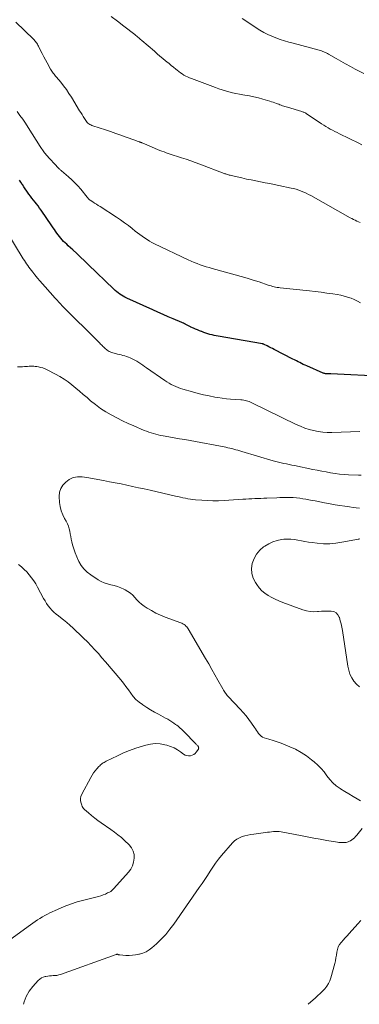
# Model space of a CAD drawing. Units: feet. Extents: x 1899997 to 1905006, y 515000 to 520001.
# Drawn here: x 1900132 to 1900221, y 515000 to 515257 of the extents above; entities that cross this region are included whole.
import ezdxf

# ---------------------------------------------------------------- set-up
doc = ezdxf.new("R2010")
doc.units = ezdxf.units.FT
doc.header["$LTSCALE"] = 100
doc.header["$MEASUREMENT"] = 0
doc.layers.add('CONTOUR INDEX', color=32, linetype='Continuous', lineweight=25)
doc.layers.add('CONTOUR INTERMEDIATE', color=40, linetype='Continuous', lineweight=15)

msp = doc.modelspace()

# ---------------------------------------------------------------- linework, layer by layer
at = {"layer": 'CONTOUR INDEX', "elevation": 1020, "flags": 128}
msp.add_lwpolyline([(1900227.18, 515164.07), (1900213.13, 515164.72), (1900212.91, 515164.73), (1900212.69, 515164.73), (1900212.48, 515164.74), (1900212.26, 515164.75), (1900212.07, 515164.76), (1900211.95, 515164.77), (1900211.82, 515164.78), (1900211.7, 515164.79), (1900211.58, 515164.81), (1900211.46, 515164.84), (1900211.34, 515164.87), (1900211.22, 515164.91), (1900211.11, 515164.95), (1900206.85, 515166.81), (1900206.38, 515167.02), (1900205.93, 515167.23), (1900205.47, 515167.45), (1900205.02, 515167.68), (1900204.57, 515167.91), (1900204.12, 515168.14), (1900203.67, 515168.38), (1900203.22, 515168.61), (1900198.35, 515171.12), (1900197.89, 515171.35), (1900197.43, 515171.58), (1900196.97, 515171.81), (1900196.51, 515172.04), (1900195.68, 515172.44), (1900195.63, 515172.46), (1900195.59, 515172.48), (1900195.54, 515172.5), (1900195.49, 515172.52), (1900195.44, 515172.53), (1900195.39, 515172.54), (1900195.34, 515172.55), (1900195.29, 515172.56), (1900183.72, 515174.56), (1900183.17, 515174.67), (1900182.63, 515174.78), (1900182.09, 515174.91), (1900181.55, 515175.06), (1900181.02, 515175.21), (1900180.49, 515175.38), (1900179.97, 515175.57), (1900179.45, 515175.77), (1900179.31, 515175.82), (1900178.8, 515176.02), (1900178.29, 515176.23), (1900177.78, 515176.45), (1900177.27, 515176.67), (1900176.59, 515176.97), (1900176.43, 515177.04), (1900176.26, 515177.12), (1900176.1, 515177.21), (1900175.94, 515177.29), (1900175.78, 515177.38), (1900175.62, 515177.47), (1900175.46, 515177.55), (1900175.29, 515177.64), (1900175.14, 515177.71), (1900174.91, 515177.83), (1900174.67, 515177.95), (1900174.42, 515178.06), (1900174.18, 515178.16), (1900171.98, 515179.09), (1900170.64, 515179.67), (1900169.3, 515180.25), (1900167.96, 515180.84), (1900166.63, 515181.44), (1900159.8, 515184.54), (1900159.33, 515184.77), (1900158.88, 515185.01), (1900158.44, 515185.29), (1900158.01, 515185.58), (1900157.6, 515185.89), (1900157.2, 515186.21), (1900156.81, 515186.56), (1900156.43, 515186.91), (1900149.77, 515193.35), (1900148.78, 515194.31), (1900147.78, 515195.25), (1900146.77, 515196.19), (1900145.75, 515197.11), (1900144.53, 515198.21), (1900144.13, 515198.59), (1900143.73, 515198.97), (1900143.34, 515199.37), (1900142.96, 515199.77), (1900142.6, 515200.19), (1900142.25, 515200.61), (1900141.91, 515201.05), (1900141.59, 515201.5), (1900141.57, 515201.53), (1900141.24, 515202), (1900140.92, 515202.47), (1900140.6, 515202.94), (1900140.27, 515203.41), (1900137.44, 515207.54), (1900137.06, 515208.08), (1900136.67, 515208.61), (1900136.27, 515209.13), (1900135.87, 515209.65), (1900135.46, 515210.16), (1900135.05, 515210.68), (1900134.65, 515211.2), (1900134.25, 515211.72), (1900134.09, 515211.94), (1900133.69, 515212.49), (1900133.3, 515213.05), (1900132.92, 515213.62), (1900132.56, 515214.2), (1900132.54, 515214.23), (1900132.19, 515214.8), (1900131.83, 515215.36)], dxfattribs=at)
at = {"layer": 'CONTOUR INTERMEDIATE', "flags": 128}
for points, elevation in [([(1900220.82, 515204.33), (1900220.37, 515204.5), (1900219.92, 515204.68), (1900219.49, 515204.88), (1900219.05, 515205.09), (1900218.63, 515205.31), (1900218.2, 515205.53), (1900207.91, 515211.32), (1900207.29, 515211.65), (1900206.67, 515211.96), (1900206.04, 515212.25), (1900205.4, 515212.51), (1900204.74, 515212.75), (1900204.08, 515212.97), (1900203.41, 515213.15), (1900202.74, 515213.31), (1900199.56, 515213.98), (1900198.35, 515214.22), (1900197.15, 515214.47), (1900195.94, 515214.7), (1900194.73, 515214.93), (1900193.52, 515215.17), (1900192.32, 515215.41), (1900191.11, 515215.66), (1900189.91, 515215.93), (1900187.05, 515216.57), (1900186.82, 515216.63), (1900186.59, 515216.68), (1900186.36, 515216.75), (1900186.13, 515216.82), (1900185.91, 515216.89), (1900185.68, 515216.97), (1900185.46, 515217.05), (1900185.24, 515217.13), (1900178.93, 515219.54), (1900177.73, 515219.98), (1900176.54, 515220.42), (1900175.33, 515220.83), (1900174.12, 515221.22), (1900172.78, 515221.65), (1900172.24, 515221.83), (1900171.7, 515222), (1900171.16, 515222.18), (1900170.62, 515222.36), (1900170.08, 515222.54), (1900169.55, 515222.73), (1900169.02, 515222.94), (1900168.49, 515223.15), (1900163.84, 515225.1), (1900163.78, 515225.13), (1900163.71, 515225.16), (1900163.65, 515225.18), (1900163.58, 515225.21), (1900163.52, 515225.23), (1900163.45, 515225.25), (1900163.39, 515225.27), (1900163.32, 515225.29), (1900163.26, 515225.31), (1900163.2, 515225.33), (1900163.13, 515225.36), (1900163.07, 515225.38), (1900162.76, 515225.48), (1900162.55, 515225.56), (1900162.33, 515225.63), (1900162.12, 515225.71), (1900161.9, 515225.79), (1900159.65, 515226.63), (1900158.31, 515227.12), (1900156.96, 515227.59), (1900155.6, 515228.05), (1900154.24, 515228.5), (1900150.94, 515229.56), (1900150.66, 515229.66), (1900150.4, 515229.78), (1900150.15, 515229.92), (1900149.9, 515230.08), (1900149.68, 515230.26), (1900149.47, 515230.46), (1900149.28, 515230.68), (1900149.12, 515230.91), (1900148.79, 515231.45), (1900148.47, 515231.96), (1900148.15, 515232.48), (1900147.84, 515233), (1900147.52, 515233.51), (1900145.37, 515237.02), (1900144.72, 515238.04), (1900144.04, 515239.03), (1900143.32, 515240), (1900142.58, 515240.94), (1900141.46, 515242.3), (1900141.25, 515242.55), (1900141.05, 515242.81), (1900140.84, 515243.06), (1900140.64, 515243.32), (1900140.45, 515243.58), (1900140.26, 515243.85), (1900140.09, 515244.12), (1900139.92, 515244.4), (1900139.04, 515245.99), (1900138.59, 515246.8), (1900138.16, 515247.61), (1900137.73, 515248.43), (1900137.32, 515249.26), (1900136.75, 515250.41), (1900136.62, 515250.66), (1900136.48, 515250.9), (1900136.33, 515251.14), (1900136.17, 515251.37), (1900136, 515251.59), (1900135.82, 515251.81), (1900135.63, 515252.01), (1900135.43, 515252.21), (1900130.86, 515256.62)], 1028), ([(1900221.24, 515224.62), (1900220.41, 515225.03), (1900215.38, 515227.48), (1900214.78, 515227.77), (1900214.18, 515228.08), (1900213.58, 515228.39), (1900212.99, 515228.71), (1900212.41, 515229.04), (1900211.83, 515229.38), (1900211.27, 515229.73), (1900210.71, 515230.1), (1900206.7, 515232.79), (1900206.69, 515232.81), (1900206.67, 515232.82), (1900206.65, 515232.83), (1900206.64, 515232.84), (1900206.57, 515232.88), (1900206.55, 515232.89), (1900206.53, 515232.9), (1900206.51, 515232.9), (1900206.5, 515232.91), (1900206.21, 515233.03), (1900206.05, 515233.09), (1900205.88, 515233.16), (1900205.72, 515233.21), (1900205.55, 515233.26), (1900201.82, 515234.39), (1900201.49, 515234.49), (1900201.15, 515234.59), (1900200.82, 515234.7), (1900200.49, 515234.82), (1900200.16, 515234.93), (1900199.84, 515235.06), (1900199.51, 515235.18), (1900199.19, 515235.31), (1900198.97, 515235.4), (1900198.54, 515235.56), (1900198.1, 515235.72), (1900197.66, 515235.87), (1900197.22, 515236.01), (1900195.38, 515236.55), (1900194.22, 515236.87), (1900193.05, 515237.16), (1900191.88, 515237.4), (1900190.7, 515237.61), (1900190.15, 515237.69), (1900189.24, 515237.85), (1900188.33, 515238.02), (1900187.42, 515238.21), (1900186.52, 515238.43), (1900185.63, 515238.67), (1900184.74, 515238.93), (1900183.86, 515239.22), (1900182.99, 515239.53), (1900176.69, 515241.9), (1900176.19, 515242.1), (1900175.7, 515242.32), (1900175.22, 515242.56), (1900174.74, 515242.83), (1900174.29, 515243.11), (1900173.84, 515243.41), (1900173.4, 515243.74), (1900172.98, 515244.07), (1900172.63, 515244.36), (1900172.05, 515244.86), (1900171.46, 515245.35), (1900170.86, 515245.84), (1900170.27, 515246.32), (1900169.97, 515246.57), (1900169.23, 515247.18), (1900168.49, 515247.79), (1900167.76, 515248.41), (1900167.03, 515249.04), (1900163.78, 515251.83), (1900163.74, 515251.87), (1900163.7, 515251.9), (1900163.66, 515251.94), (1900163.61, 515251.98), (1900163.57, 515252.02), (1900163.53, 515252.05), (1900163.49, 515252.09), (1900163.44, 515252.13), (1900162.99, 515252.51), (1900162.72, 515252.73), (1900162.44, 515252.95), (1900162.17, 515253.17), (1900161.89, 515253.39), (1900159.09, 515255.57), (1900157.41, 515256.87), (1900155.73, 515258.16)], 1032), ([(1900221.76, 515243.27), (1900219.51, 515244.4), (1900218.24, 515245.06), (1900216.98, 515245.73), (1900215.73, 515246.42), (1900214.49, 515247.12), (1900212.51, 515248.28), (1900212.22, 515248.44), (1900211.92, 515248.59), (1900211.62, 515248.74), (1900211.32, 515248.88), (1900211.02, 515249.01), (1900210.7, 515249.13), (1900210.39, 515249.23), (1900210.07, 515249.32), (1900203.29, 515251.13), (1900202.16, 515251.45), (1900201.03, 515251.78), (1900199.91, 515252.14), (1900198.8, 515252.52), (1900197.7, 515252.95), (1900196.64, 515253.43), (1900195.6, 515253.98), (1900194.6, 515254.59), (1900189.96, 515257.59)], 1036), ([(1900220.89, 515183.3), (1900220.09, 515183.76), (1900219.25, 515184.16), (1900218.4, 515184.51), (1900217.52, 515184.81), (1900216.63, 515185.07), (1900215.72, 515185.28), (1900214.81, 515185.44), (1900213.62, 515185.62), (1900212.1, 515185.85), (1900210.58, 515186.05), (1900209.06, 515186.24), (1900207.53, 515186.42), (1900199.9, 515187.24), (1900199.5, 515187.29), (1900199.09, 515187.35), (1900198.69, 515187.43), (1900198.29, 515187.51), (1900197.9, 515187.61), (1900197.5, 515187.72), (1900197.11, 515187.83), (1900196.73, 515187.96), (1900194.41, 515188.75), (1900192.86, 515189.26), (1900191.31, 515189.75), (1900189.74, 515190.22), (1900188.17, 515190.66), (1900182.17, 515192.28), (1900181.36, 515192.51), (1900180.56, 515192.74), (1900179.76, 515193), (1900178.97, 515193.26), (1900178.18, 515193.55), (1900177.41, 515193.85), (1900176.64, 515194.18), (1900175.88, 515194.53), (1900167.08, 515198.75), (1900166.41, 515199.1), (1900165.75, 515199.46), (1900165.11, 515199.86), (1900164.48, 515200.27), (1900163.86, 515200.71), (1900163.25, 515201.15), (1900162.65, 515201.61), (1900162.06, 515202.07), (1900161.26, 515202.71), (1900160.26, 515203.48), (1900159.24, 515204.23), (1900158.21, 515204.95), (1900157.16, 515205.66), (1900152.85, 515208.44), (1900152.38, 515208.75), (1900151.91, 515209.06), (1900151.43, 515209.37), (1900150.96, 515209.68), (1900150.24, 515210.16), (1900150.13, 515210.24), (1900150.03, 515210.32), (1900149.93, 515210.41), (1900149.84, 515210.5), (1900149.75, 515210.6), (1900149.66, 515210.7), (1900149.58, 515210.8), (1900149.49, 515210.9), (1900147.82, 515212.98), (1900147.07, 515213.85), (1900146.29, 515214.69), (1900145.47, 515215.48), (1900144.61, 515216.24), (1900142.77, 515217.79), (1900142.65, 515217.9), (1900142.53, 515218), (1900142.41, 515218.11), (1900142.29, 515218.22), (1900142.06, 515218.44), (1900142.02, 515218.49), (1900138.81, 515222), (1900138.59, 515222.25), (1900138.37, 515222.51), (1900138.17, 515222.77), (1900137.97, 515223.04), (1900137.78, 515223.31), (1900137.59, 515223.59), (1900137.41, 515223.87), (1900137.23, 515224.15), (1900134.07, 515229.15), (1900133.38, 515230.21), (1900132.67, 515231.26), (1900131.93, 515232.28), (1900131.18, 515233.3)], 1024), ([(1900220.73, 515149.72), (1900213.41, 515149.42), (1900212.2, 515149.42), (1900211, 515149.49), (1900209.81, 515149.66), (1900208.63, 515149.9), (1900207.46, 515150.22), (1900206.32, 515150.59), (1900205.19, 515151.04), (1900204.09, 515151.54), (1900192.49, 515157.21), (1900192.15, 515157.36), (1900191.8, 515157.5), (1900191.45, 515157.62), (1900191.09, 515157.73), (1900190.73, 515157.82), (1900190.36, 515157.89), (1900189.99, 515157.94), (1900189.62, 515157.97), (1900188.1, 515158.04), (1900186.96, 515158.12), (1900185.84, 515158.23), (1900184.71, 515158.37), (1900183.59, 515158.55), (1900182.85, 515158.68), (1900181.37, 515158.96), (1900179.9, 515159.28), (1900178.43, 515159.64), (1900176.97, 515160.03), (1900174.44, 515160.76), (1900173.82, 515160.96), (1900173.21, 515161.17), (1900172.61, 515161.42), (1900172.02, 515161.69), (1900171.44, 515161.98), (1900170.87, 515162.3), (1900170.32, 515162.64), (1900169.77, 515163), (1900165, 515166.3), (1900164.49, 515166.65), (1900163.99, 515166.99), (1900163.49, 515167.34), (1900162.98, 515167.68), (1900162.96, 515167.7), (1900162.46, 515168.02), (1900161.95, 515168.33), (1900161.42, 515168.6), (1900160.88, 515168.86), (1900160.7, 515168.95), (1900160.24, 515169.14), (1900159.78, 515169.31), (1900159.31, 515169.45), (1900158.83, 515169.57), (1900158.34, 515169.68), (1900157.86, 515169.79), (1900157.38, 515169.91), (1900156.9, 515170.04), (1900156.22, 515170.21), (1900155.96, 515170.29), (1900155.7, 515170.38), (1900155.45, 515170.49), (1900155.21, 515170.62), (1900154.97, 515170.76), (1900154.74, 515170.91), (1900154.52, 515171.07), (1900154.31, 515171.24), (1900154.11, 515171.43), (1900153.9, 515171.62), (1900153.71, 515171.81), (1900153.51, 515172.01), (1900153.45, 515172.07), (1900153.23, 515172.3), (1900153, 515172.53), (1900152.77, 515172.76), (1900152.55, 515172.99), (1900142.99, 515182.54), (1900142.53, 515183.02), (1900142.06, 515183.5), (1900141.61, 515183.99), (1900141.16, 515184.48), (1900138.48, 515187.49), (1900137.81, 515188.25), (1900137.15, 515189.02), (1900136.5, 515189.79), (1900135.85, 515190.58), (1900135.25, 515191.33), (1900134.92, 515191.74), (1900134.59, 515192.16), (1900134.27, 515192.59), (1900133.96, 515193.02), (1900133.65, 515193.46), (1900133.35, 515193.9), (1900133.07, 515194.35), (1900132.78, 515194.8), (1900127.95, 515202.77)], 1016), ([(1900221.09, 515138.23), (1900220.33, 515138.27), (1900217.75, 515138.37), (1900216.57, 515138.45), (1900215.4, 515138.55), (1900214.23, 515138.71), (1900213.06, 515138.89), (1900211.9, 515139.1), (1900210.73, 515139.32), (1900209.57, 515139.55), (1900208.41, 515139.78), (1900203.6, 515140.76), (1900202.9, 515140.9), (1900202.21, 515141.05), (1900201.51, 515141.19), (1900200.82, 515141.34), (1900200.12, 515141.49), (1900199.43, 515141.66), (1900198.75, 515141.84), (1900198.07, 515142.03), (1900189.89, 515144.47), (1900189.37, 515144.62), (1900188.85, 515144.77), (1900188.34, 515144.92), (1900187.82, 515145.07), (1900187.29, 515145.2), (1900186.77, 515145.33), (1900186.24, 515145.45), (1900185.72, 515145.55), (1900176.42, 515147.29), (1900175.02, 515147.55), (1900173.63, 515147.8), (1900172.23, 515148.05), (1900170.83, 515148.29), (1900169.3, 515148.55), (1900168.67, 515148.67), (1900168.04, 515148.8), (1900167.43, 515148.96), (1900166.81, 515149.13), (1900166.2, 515149.32), (1900165.59, 515149.52), (1900164.99, 515149.74), (1900164.4, 515149.98), (1900161.66, 515151.13), (1900160.16, 515151.79), (1900158.67, 515152.48), (1900157.21, 515153.22), (1900155.76, 515154), (1900154.36, 515154.84), (1900152.99, 515155.73), (1900151.67, 515156.7), (1900150.39, 515157.72), (1900149.44, 515158.53), (1900148.45, 515159.37), (1900147.47, 515160.19), (1900146.48, 515161.02), (1900145.49, 515161.84), (1900144.48, 515162.63), (1900143.43, 515163.37), (1900142.34, 515164.05), (1900141.22, 515164.67), (1900139.03, 515165.81), (1900138.48, 515166.06), (1900137.91, 515166.28), (1900137.33, 515166.44), (1900136.74, 515166.57), (1900136.34, 515166.63), (1900135.93, 515166.68), (1900135.53, 515166.72), (1900135.13, 515166.73), (1900134.72, 515166.73), (1900134.31, 515166.71), (1900133.91, 515166.69), (1900133.5, 515166.67), (1900133.09, 515166.65), (1900132.58, 515166.62), (1900131.91, 515166.59), (1900131.25, 515166.57)], 1012), ([(1900220.59, 515129.69), (1900219.78, 515129.77), (1900218.97, 515129.86), (1900218.03, 515129.97), (1900216.76, 515130.13), (1900215.49, 515130.31), (1900214.23, 515130.52), (1900212.97, 515130.76), (1900211.48, 515131.05), (1900210.26, 515131.29), (1900209.04, 515131.53), (1900207.82, 515131.76), (1900206.59, 515131.98), (1900205.84, 515132.12), (1900204.99, 515132.25), (1900204.14, 515132.36), (1900203.28, 515132.42), (1900202.42, 515132.45), (1900201.56, 515132.45), (1900200.7, 515132.45), (1900199.84, 515132.42), (1900198.98, 515132.39), (1900196.4, 515132.26), (1900195.62, 515132.22), (1900194.84, 515132.19), (1900194.06, 515132.16), (1900193.29, 515132.14), (1900192.51, 515132.11), (1900191.73, 515132.08), (1900190.95, 515132.04), (1900190.17, 515131.99), (1900185.27, 515131.65), (1900183.8, 515131.58), (1900182.33, 515131.56), (1900180.86, 515131.61), (1900179.39, 515131.7), (1900177.77, 515131.84), (1900177.11, 515131.91), (1900176.45, 515132), (1900175.79, 515132.11), (1900175.14, 515132.24), (1900174.49, 515132.38), (1900173.84, 515132.52), (1900173.19, 515132.67), (1900172.54, 515132.81), (1900165.91, 515134.33), (1900164.4, 515134.67), (1900162.88, 515135), (1900161.36, 515135.33), (1900159.84, 515135.65), (1900158.32, 515135.97), (1900156.79, 515136.27), (1900155.27, 515136.57), (1900153.74, 515136.86), (1900149.37, 515137.67), (1900148.77, 515137.76), (1900148.18, 515137.82), (1900147.58, 515137.85), (1900146.98, 515137.85), (1900146.39, 515137.78), (1900145.83, 515137.64), (1900145.31, 515137.4), (1900144.8, 515137.1), (1900143.89, 515136.43), (1900143.13, 515135.66), (1900142.56, 515134.79), (1900142.27, 515133.8), (1900142.17, 515132.72), (1900142.28, 515131.14), (1900142.44, 515130.04), (1900142.69, 515128.97), (1900143.09, 515127.94), (1900143.58, 515126.94), (1900144.01, 515126.22), (1900144.33, 515125.59), (1900144.6, 515124.95), (1900144.8, 515124.28), (1900144.95, 515123.6), (1900145.06, 515122.9), (1900145.19, 515122.2), (1900145.34, 515121.51), (1900145.5, 515120.82), (1900145.69, 515120.05), (1900145.99, 515118.98), (1900146.33, 515117.94), (1900146.75, 515116.92), (1900147.21, 515115.92), (1900147.31, 515115.72), (1900147.93, 515114.7), (1900148.64, 515113.76), (1900149.49, 515112.94), (1900150.44, 515112.21), (1900152.36, 515110.95), (1900153.14, 515110.5), (1900153.95, 515110.12), (1900154.8, 515109.85), (1900155.67, 515109.63), (1900156.55, 515109.44), (1900157.42, 515109.19), (1900158.26, 515108.86), (1900159.08, 515108.48), (1900159.41, 515108.31), (1900160.12, 515107.89), (1900160.78, 515107.42), (1900161.38, 515106.87), (1900161.94, 515106.27), (1900162.49, 515105.66), (1900163.08, 515105.08), (1900163.71, 515104.56), (1900164.38, 515104.08), (1900165.19, 515103.55), (1900166.31, 515102.87), (1900167.45, 515102.25), (1900168.64, 515101.7), (1900169.85, 515101.2), (1900173.91, 515099.71), (1900174.21, 515099.58), (1900174.5, 515099.43), (1900174.78, 515099.26), (1900175.05, 515099.06), (1900175.29, 515098.85), (1900175.52, 515098.61), (1900175.72, 515098.35), (1900175.9, 515098.08), (1900180.4, 515090.37), (1900181.22, 515088.95), (1900182.03, 515087.53), (1900182.84, 515086.11), (1900183.64, 515084.68), (1900184.9, 515082.4), (1900185.07, 515082.11), (1900185.25, 515081.82), (1900185.44, 515081.55), (1900185.63, 515081.27), (1900185.96, 515080.83), (1900186, 515080.78), (1900186.03, 515080.73), (1900186.07, 515080.68), (1900186.11, 515080.64), (1900186.16, 515080.59), (1900186.2, 515080.55), (1900186.24, 515080.5), (1900186.28, 515080.46), (1900189.46, 515077.1), (1900190.24, 515076.24), (1900191, 515075.35), (1900191.72, 515074.43), (1900192.4, 515073.48), (1900193.19, 515072.35), (1900193.47, 515071.96), (1900193.74, 515071.56), (1900194, 515071.16), (1900194.27, 515070.76), (1900194.56, 515070.39), (1900194.89, 515070.08), (1900195.28, 515069.85), (1900195.71, 515069.67), (1900196.95, 515069.29), (1900198.02, 515068.95), (1900199.09, 515068.59), (1900200.15, 515068.2), (1900201.2, 515067.79), (1900202.38, 515067.32), (1900203.9, 515066.63), (1900205.38, 515065.84), (1900206.77, 515064.93), (1900208.11, 515063.92), (1900208.81, 515063.34), (1900209.72, 515062.52), (1900210.58, 515061.65), (1900211.36, 515060.71), (1900212.08, 515059.73), (1900212.83, 515058.76), (1900213.64, 515057.87), (1900214.56, 515057.09), (1900215.55, 515056.38), (1900215.69, 515056.3), (1900216.77, 515055.63), (1900217.85, 515054.97), (1900218.94, 515054.31), (1900220.03, 515053.66), (1900220.89, 515053.15)], 1008), ([(1900220.6, 515121.61), (1900220.52, 515121.6), (1900220.45, 515121.59), (1900220.38, 515121.58), (1900216.04, 515120.72), (1900214.43, 515120.48), (1900212.82, 515120.35), (1900211.21, 515120.37), (1900209.59, 515120.49), (1900208.21, 515120.66), (1900207.28, 515120.79), (1900206.36, 515120.94), (1900205.44, 515121.12), (1900204.52, 515121.32), (1900203.61, 515121.48), (1900202.69, 515121.58), (1900201.77, 515121.58), (1900200.84, 515121.51), (1900200.28, 515121.44), (1900199.11, 515121.2), (1900197.98, 515120.85), (1900196.9, 515120.35), (1900195.87, 515119.73), (1900195.58, 515119.53), (1900194.56, 515118.64), (1900193.7, 515117.65), (1900193.06, 515116.49), (1900192.58, 515115.23), (1900192.57, 515115.18), (1900192.41, 515113.87), (1900192.46, 515112.6), (1900192.83, 515111.38), (1900193.41, 515110.21), (1900193.78, 515109.66), (1900194.42, 515108.83), (1900195.11, 515108.08), (1900195.91, 515107.42), (1900196.76, 515106.83), (1900197.68, 515106.31), (1900198.61, 515105.83), (1900199.57, 515105.41), (1900200.55, 515105.03), (1900205.84, 515103.11), (1900206.76, 515102.85), (1900207.69, 515102.66), (1900208.64, 515102.6), (1900209.6, 515102.62), (1900209.87, 515102.64), (1900210.7, 515102.7), (1900211.53, 515102.75), (1900212.36, 515102.77), (1900213.2, 515102.77), (1900213.92, 515102.61), (1900214.53, 515102.31), (1900214.99, 515101.8), (1900215.34, 515101.15), (1900215.36, 515101.07), (1900215.6, 515100.24), (1900215.81, 515099.39), (1900215.98, 515098.54), (1900216.13, 515097.68), (1900217.55, 515088.32), (1900217.79, 515087.28), (1900218.12, 515086.27), (1900218.6, 515085.33), (1900219.17, 515084.42), (1900219.87, 515083.63), (1900220.65, 515082.94)], 1004), ([(1900131.57, 515114.89), (1900132.33, 515114.29), (1900133.06, 515113.66), (1900133.73, 515112.97), (1900134.37, 515112.25), (1900134.96, 515111.48), (1900135.52, 515110.69), (1900136.03, 515109.87), (1900136.52, 515109.03), (1900138.11, 515106.05), (1900138.49, 515105.4), (1900138.89, 515104.76), (1900139.33, 515104.15), (1900139.79, 515103.55), (1900140.29, 515102.99), (1900140.81, 515102.45), (1900141.38, 515101.96), (1900141.97, 515101.48), (1900142.48, 515101.1), (1900143.34, 515100.44), (1900144.18, 515099.76), (1900144.99, 515099.05), (1900145.79, 515098.32), (1900146.53, 515097.62), (1900147.54, 515096.65), (1900148.54, 515095.67), (1900149.53, 515094.68), (1900150.5, 515093.68), (1900151.46, 515092.66), (1900152.41, 515091.63), (1900153.34, 515090.58), (1900154.25, 515089.52), (1900158.27, 515084.77), (1900158.96, 515083.93), (1900159.62, 515083.08), (1900160.26, 515082.21), (1900160.88, 515081.32), (1900161.53, 515080.47), (1900162.23, 515079.68), (1900163.03, 515078.98), (1900163.89, 515078.34), (1900164.06, 515078.23), (1900165.06, 515077.6), (1900166.06, 515076.98), (1900167.08, 515076.38), (1900168.11, 515075.8), (1900169.95, 515074.8), (1900170.52, 515074.48), (1900171.08, 515074.15), (1900171.62, 515073.8), (1900172.16, 515073.44), (1900172.59, 515073.14), (1900172.91, 515072.92), (1900173.22, 515072.68), (1900173.52, 515072.43), (1900173.81, 515072.18), (1900174.1, 515071.92), (1900174.38, 515071.65), (1900174.66, 515071.37), (1900174.93, 515071.1), (1900177.7, 515068.21), (1900177.84, 515068.07), (1900177.97, 515067.93), (1900178.11, 515067.8), (1900178.25, 515067.66), (1900178.35, 515067.56), (1900178.43, 515067.46), (1900178.5, 515067.37), (1900178.55, 515067.26), (1900178.59, 515067.14), (1900178.61, 515067.03), (1900178.6, 515066.91), (1900178.57, 515066.8), (1900178.52, 515066.7), (1900177.99, 515065.91), (1900177.68, 515065.55), (1900177.33, 515065.26), (1900176.91, 515065.07), (1900176.46, 515064.93), (1900175.98, 515064.92), (1900175.52, 515064.98), (1900175.09, 515065.14), (1900174.68, 515065.38), (1900173.87, 515065.98), (1900173.04, 515066.53), (1900172.18, 515067.01), (1900171.27, 515067.38), (1900170.33, 515067.69), (1900169.76, 515067.83), (1900168.51, 515068.05), (1900167.26, 515068.13), (1900166.02, 515068), (1900164.78, 515067.74), (1900163.89, 515067.48), (1900162.22, 515066.94), (1900160.58, 515066.35), (1900158.96, 515065.67), (1900157.37, 515064.94), (1900154.43, 515063.51), (1900154.17, 515063.37), (1900153.92, 515063.23), (1900153.67, 515063.08), (1900153.43, 515062.91), (1900153.2, 515062.74), (1900152.97, 515062.55), (1900152.76, 515062.35), (1900152.56, 515062.14), (1900152, 515061.55), (1900151.55, 515061.02), (1900151.13, 515060.47), (1900150.75, 515059.89), (1900150.4, 515059.28), (1900148.08, 515054.9), (1900147.86, 515054.33), (1900147.74, 515053.76), (1900147.76, 515053.17), (1900147.88, 515052.58), (1900148.05, 515052.03), (1900148.18, 515051.72), (1900148.34, 515051.43), (1900148.55, 515051.17), (1900148.79, 515050.92), (1900149.84, 515050), (1900150.63, 515049.33), (1900151.44, 515048.67), (1900152.28, 515048.05), (1900153.13, 515047.45), (1900155.68, 515045.7), (1900156.62, 515045.02), (1900157.53, 515044.32), (1900158.41, 515043.57), (1900159.26, 515042.79), (1900160.43, 515041.66), (1900161.04, 515040.89), (1900161.49, 515040.06), (1900161.72, 515039.14), (1900161.78, 515038.15), (1900161.62, 515037.16), (1900161.33, 515036.22), (1900160.86, 515035.35), (1900160.28, 515034.53), (1900156.47, 515030.23), (1900156.21, 515029.96), (1900155.93, 515029.72), (1900155.63, 515029.52), (1900155.31, 515029.33), (1900154.83, 515029.09), (1900154.25, 515028.82), (1900153.66, 515028.58), (1900153.05, 515028.38), (1900152.44, 515028.2), (1900148.64, 515027.24), (1900146.88, 515026.74), (1900145.13, 515026.18), (1900143.43, 515025.52), (1900141.74, 515024.79), (1900139.77, 515023.88), (1900139.09, 515023.55), (1900138.43, 515023.21), (1900137.78, 515022.84), (1900137.13, 515022.45), (1900136.5, 515022.04), (1900135.88, 515021.62), (1900135.26, 515021.19), (1900134.65, 515020.76), (1900127.35, 515015.46)], 1012), ([(1900221.35, 515045.9), (1900219.9, 515044.17), (1900219.6, 515043.84), (1900219.29, 515043.53), (1900218.94, 515043.25), (1900218.59, 515042.98), (1900218.25, 515042.75), (1900218.04, 515042.63), (1900217.83, 515042.52), (1900217.61, 515042.43), (1900217.38, 515042.36), (1900217.14, 515042.32), (1900216.91, 515042.28), (1900216.67, 515042.26), (1900216.43, 515042.25), (1900216.22, 515042.25), (1900215.87, 515042.26), (1900215.52, 515042.28), (1900215.18, 515042.32), (1900214.84, 515042.37), (1900212.09, 515042.84), (1900210.37, 515043.14), (1900208.66, 515043.45), (1900206.94, 515043.76), (1900205.23, 515044.08), (1900200.17, 515045.05), (1900199.66, 515045.12), (1900199.15, 515045.17), (1900198.64, 515045.17), (1900198.13, 515045.14), (1900197.62, 515045.08), (1900197.11, 515045.02), (1900196.6, 515044.96), (1900196.08, 515044.9), (1900192.98, 515044.48), (1900192.22, 515044.36), (1900191.46, 515044.21), (1900190.7, 515044.03), (1900189.95, 515043.82), (1900189.25, 515043.54), (1900188.59, 515043.18), (1900188, 515042.72), (1900187.45, 515042.19), (1900184.59, 515038.89), (1900183.78, 515037.9), (1900183, 515036.89), (1900182.27, 515035.85), (1900181.58, 515034.78), (1900180.9, 515033.7), (1900180.2, 515032.62), (1900179.49, 515031.56), (1900178.77, 515030.51), (1900172.12, 515020.98), (1900171.08, 515019.6), (1900169.99, 515018.28), (1900168.8, 515017.03), (1900167.56, 515015.84), (1900166.38, 515014.79), (1900165.65, 515014.23), (1900164.87, 515013.74), (1900164.03, 515013.38), (1900163.14, 515013.1), (1900162.99, 515013.07), (1900162.14, 515012.91), (1900161.29, 515012.8), (1900160.44, 515012.77), (1900159.57, 515012.79), (1900157.97, 515012.91), (1900157.91, 515012.92), (1900157.85, 515012.92), (1900157.78, 515012.94), (1900157.72, 515012.95), (1900157.66, 515012.97), (1900157.61, 515012.99), (1900157.56, 515013.01), (1900157.5, 515013.03), (1900157.45, 515013.05), (1900157.4, 515013.07), (1900157.35, 515013.07), (1900157.29, 515013.07), (1900157.27, 515013.07), (1900157.21, 515013.06), (1900157.14, 515013.05), (1900157.08, 515013.03), (1900157.02, 515013.01), (1900142.52, 515007.81), (1900142.06, 515007.67), (1900141.59, 515007.56), (1900141.11, 515007.51), (1900140.62, 515007.49), (1900140.14, 515007.48), (1900139.65, 515007.45), (1900139.17, 515007.39), (1900138.68, 515007.31), (1900138.55, 515007.28), (1900138.03, 515007.13), (1900137.55, 515006.91), (1900137.11, 515006.61), (1900136.71, 515006.24), (1900135.29, 515004.67), (1900134.34, 515003.41), (1900133.56, 515002.07), (1900133.03, 515000.61), (1900132.88, 515000)], 1008), ([(1900220.95, 515021.88), (1900220.18, 515021.04), (1900217.92, 515018.51), (1900217.41, 515017.93), (1900216.9, 515017.36), (1900216.38, 515016.79), (1900215.87, 515016.22), (1900215.84, 515016.19), (1900215.41, 515015.61), (1900215.06, 515014.98), (1900214.83, 515014.31), (1900214.69, 515013.59), (1900214.59, 515012.85), (1900214.47, 515012.11), (1900214.32, 515011.38), (1900214.14, 515010.66), (1900213.12, 515006.95), (1900212.85, 515006.16), (1900212.5, 515005.42), (1900212.05, 515004.72), (1900211.54, 515004.07), (1900210.96, 515003.45), (1900210.36, 515002.85), (1900209.75, 515002.27), (1900209.13, 515001.7), (1900207.2, 515000)], 1004)]:
    msp.add_lwpolyline(points, dxfattribs=dict(at, elevation=elevation))

doc.saveas('drawing.dxf')
